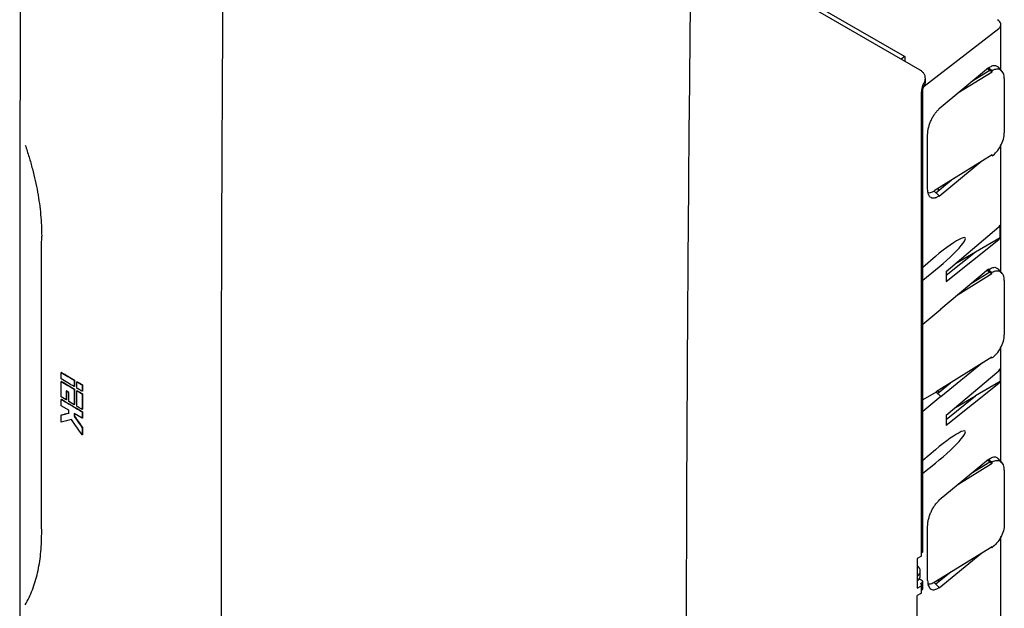
# Model space of a CAD drawing. Units: millimetres. Extents: x 135 to 1273, y 359 to 1242.
# Drawn here: x 948 to 1273, y 705 to 899 of the extents above; entities that cross this region are included whole.
import ezdxf

# ---------------------------------------------------------------- set-up
doc = ezdxf.new("R2010")
doc.units = ezdxf.units.MM

msp = doc.modelspace()

# ---------------------------------------------------------------- linework, layer by layer
at = {"color": 7, "linetype": 'Continuous', "lineweight": 25}
for p, q in [((1245.12, 882.08), (960.85, 1046.19)), ((969.97, 1042.47), (1240.08, 886.54)), ((1271.77, 882.12), (1271.77, 897.1)), ((1246.43, 876.75), (1271.04, 895.84)), ((1240.08, 886.54), (1238.83, 885.71)), ((1240.08, 886.54), (1240.08, 884.99)), ((1251.4, 869.49), (1267.73, 882.95)), ((1257.56, 874.56), (1268.84, 881.54)), ((1268.1, 881.97), (1261.82, 878.08)), ((1267.37, 882.65), (1268.1, 882.04)), ((1267.73, 882.95), (1267.73, 882.81)), ((1268.1, 882.04), (1268.1, 881.97)), ((1268.1, 881.97), (1268.84, 881.54)), ((1268.84, 881.54), (1268.84, 881.9)), ((1272.11, 881.74), (1270.84, 883.12)), ((1246.85, 879.36), (1246.84, 879.56)), ((1246.85, 878.07), (1246.85, 879.3)), ((1272.89, 879.28), (1272.89, 861.45)), ((1245.62, 722.26), (1245.62, 874.93)), ((1245.99, 723.37), (1245.99, 875.64)), ((1251.4, 869.28), (1251.4, 869.49)), ((1247.6, 842.95), (1247.6, 860.76)), ((1271.77, 815.57), (1271.77, 857.4)), ((1268.84, 854.16), (1249.73, 842.33)), ((1268.84, 853.8), (1268.84, 854.16)), ((1265.44, 852.06), (1251.4, 840.49)), ((1268.84, 853.8), (1268.43, 853.91)), ((1250.33, 841.67), (1255.35, 845.82)), ((1249.73, 842.33), (1249.73, 842.22)), ((1251.15, 842.35), (1251.15, 843.21)), ((1251.4, 840.49), (1251.4, 840.69)), ((1253.75, 815.71), (1271.04, 830.4)), ((1271.56, 826.81), (1271.56, 831.01)), ((1253.75, 812.39), (1271.04, 826.23)), ((1271.56, 826.81), (1263.44, 822.12)), ((1263.44, 822.12), (1253.75, 814.37)), ((1263.44, 822.12), (1256.74, 818.25)), ((1250.19, 820.66), (1245.99, 817.1)), ((1245.99, 812.91), (1250.19, 816.28)), ((1251.97, 803.41), (1267.72, 816.56)), ((1253.75, 815.71), (1253.75, 812.39)), ((1257.68, 808.18), (1268.82, 815.08)), ((1268.09, 815.5), (1261.75, 811.57)), ((1267.26, 816.17), (1268.08, 815.5)), ((1267.72, 816.56), (1267.72, 816.25)), ((1268.09, 815.5), (1268.82, 815.08)), ((1268.82, 815.08), (1268.82, 815.35)), ((1272.11, 815.2), (1270.84, 816.58)), ((1272.89, 812.73), (1272.89, 794.9)), ((1245.99, 798.34), (1251.97, 803.27)), ((1251.97, 803.27), (1251.97, 803.41)), ((1271.77, 753.11), (1271.77, 790.85)), ((1268.82, 787.52), (1250.39, 776.1)), ((1268.82, 787.25), (1268.52, 787.33)), ((1268.82, 787.25), (1268.82, 787.52)), ((1265.7, 785.58), (1251.97, 774.4)), ((1253.75, 768.35), (1271.04, 783.04)), ((1271.56, 783.65), (1271.56, 779.45)), ((961.94, 782.49), (961.87, 782.45)), ((961.87, 780.35), (961.87, 782.45)), ((961.94, 779.53), (961.87, 779.49)), ((961.88, 774.38), (961.87, 779.49)), ((966.23, 779.94), (966.16, 779.9)), ((967.09, 779.41), (967.02, 779.37)), ((1271.56, 779.45), (1263.44, 774.76)), ((964.39, 775.91), (963.55, 776.41)), ((963.55, 776.41), (963.55, 773.39)), ((963.62, 776.45), (963.62, 773.43)), ((966.23, 777.84), (966.16, 777.8)), ((966.23, 776.98), (966.16, 776.94)), ((966.16, 776.94), (966.16, 771.84)), ((966.23, 776.98), (966.23, 771.88)), ((967.09, 776.45), (967.02, 776.41)), ((967.02, 771.31), (967.02, 776.41)), ((968.84, 778.39), (968.77, 778.35)), ((968.84, 776.3), (968.77, 776.26)), ((1250.39, 776.1), (1250.39, 775.99)), ((1250.86, 775.55), (1255.18, 779.07)), ((1251.15, 775.79), (1251.15, 776.58)), ((1271.04, 778.87), (1253.75, 765.03)), ((963.55, 773.39), (961.88, 774.38)), ((961.95, 773.62), (961.88, 773.58)), ((961.88, 771.5), (961.88, 773.58)), ((963.62, 773.43), (963.55, 773.39)), ((964.39, 772.89), (964.39, 775.91)), ((966.16, 771.84), (964.39, 772.89)), ((968.84, 775.43), (968.77, 775.39)), ((968.77, 775.39), (968.77, 770.29)), ((968.84, 775.43), (968.84, 770.33)), ((1250.39, 775.99), (1245.99, 773.45)), ((1251.97, 774.54), (1245.99, 769.61)), ((1251.97, 774.54), (1250.39, 775.99)), ((1251.97, 774.4), (1251.97, 774.54)), ((1253.75, 767.01), (1263.44, 774.76)), ((1256.74, 770.89), (1263.44, 774.76)), ((964.39, 770.01), (961.88, 771.5)), ((966.23, 771.88), (966.16, 771.84)), ((968.84, 770.33), (968.77, 770.29)), ((961.95, 768.48), (961.88, 768.44)), ((961.88, 766.07), (961.88, 768.44)), ((968.77, 767.41), (966.16, 768.96)), ((966.23, 768.05), (966.16, 768.01)), ((968.84, 769.52), (968.77, 769.48)), ((968.84, 767.45), (968.77, 767.41)), ((1253.75, 768.35), (1253.75, 765.03)), ((968.84, 764.31), (968.77, 764.26)), ((968.77, 764.26), (968.77, 761.9)), ((968.84, 764.31), (968.84, 761.94)), ((968.84, 761.94), (968.77, 761.9)), ((1250.19, 756.97), (1245.99, 753.41)), ((1251.4, 740.47), (1267.73, 753.93)), ((1267.37, 753.64), (1268.1, 753.03)), ((1267.73, 753.93), (1267.73, 753.79)), ((1272.11, 752.73), (1270.84, 754.11)), ((1245.99, 749.22), (1250.19, 752.59)), ((1257.56, 745.55), (1268.84, 752.53)), ((1268.1, 752.95), (1261.82, 749.06)), ((1268.1, 753.03), (1268.1, 752.95)), ((1268.1, 752.95), (1268.84, 752.53)), ((1268.84, 752.53), (1268.84, 752.89)), ((1272.89, 750.26), (1272.89, 732.44)), ((1251.4, 740.27), (1251.4, 740.47)), ((1247.6, 713.94), (1247.6, 731.75)), ((1271.77, 687.78), (1271.77, 728.35)), ((1249.73, 713.32), (1268.84, 725.15)), ((1268.84, 725.15), (1268.84, 724.79)), ((1245.32, 721.86), (1244.1, 721.2)), ((1244.1, 721.2), (1244.1, 711.4)), ((1251.4, 711.47), (1265.44, 723.04)), ((1245.84, 713.78), (1244.77, 714.4)), ((1244.87, 714.34), (1244.87, 714.56)), ((1245.17, 715.59), (1245.17, 717.06)), ((1255.35, 716.8), (1250.33, 712.66)), ((1244.1, 711.4), (1245.32, 712.06)), ((1245.2, 712.94), (1245.37, 712.84)), ((1245.62, 710.01), (1245.62, 712.46)), ((1245.99, 711.12), (1245.99, 713.57)), ((1249.73, 713.21), (1249.73, 713.32)), ((1251.15, 713.34), (1251.15, 714.2)), ((1251.4, 711.68), (1251.4, 711.47)), ((1245.32, 709.61), (1244.1, 708.96)), ((1244.1, 526.87), (1244.1, 708.96))]:
    msp.add_line(p, q, dxfattribs=at)
at = {"color": 7, "linetype": 'Continuous', "lineweight": 25, "flags": 128}
for points in [[(1249.73, 842.22), (1251.22, 840.85), (1251.4, 840.69)], [(1245.32, 712.06), (1245.44, 712.14), (1245.54, 712.24), (1245.6, 712.34), (1245.62, 712.44), (1245.61, 712.55), (1245.56, 712.66), (1245.48, 712.75), (1245.37, 712.84)], [(1245.9, 713.41), (1245.94, 713.45), (1245.97, 713.5), (1245.99, 713.55), (1245.99, 713.6), (1245.97, 713.65), (1245.94, 713.7), (1245.9, 713.74), (1245.84, 713.78)], [(1249.73, 713.21), (1251.22, 711.84), (1251.4, 711.68)]]:
    msp.add_lwpolyline(points, dxfattribs=at)
at = {"color": 7, "linetype": 'Continuous', "lineweight": 25}
for centre, radius, start, end in [((1246.15, 876.84), 0.289, 323.9329, 2.0135), ((1245.14, 722.31), 0.484, 291.798, 354.228), ((1243.36, 726.32), 4.02, 304.2962, 309.2239), ((1245.77, 723.38), 0.217, 305.2124, 357.2105), ((1243.13, 716.83), 4.41, 298.0092, 308.9808), ((1245.77, 711.14), 0.217, 305.2124, 357.2105), ((1245.14, 710.06), 0.484, 291.798, 354.228), ((1243.36, 714.07), 4.02, 304.2962, 309.2239)]:
    msp.add_arc(centre, radius, start, end, dxfattribs=at)
for centre, major_axis, ratio, start_param, end_param in [((1267.77, 897.18), (4, -0.12), 0.556797, 5.688594, 7.084857), ((1241.65, 877.97), (5.2, 0.15), 0.595205, 5.86598, 6.266384), ((1241.65, 879.2), (5.2, 0.16), 0.597073, 6.07434, 6.264473), ((1267.77, 831.71), (4, 0.06), 0.587275, 5.663285, 5.955517), ((1251.08, 819.2), (8.9, 7.61), 0.144298, 4.490509, 7.830411), ((1267.77, 827.56), (4, -0.06), 0.567125, 5.680746, 5.972978), ((1267.77, 784.35), (4, 0.06), 0.587275, 5.663285, 5.955517), ((1267.77, 780.2), (4, -0.06), 0.567125, 5.680746, 5.972978), ((1251.08, 755.51), (8.9, 7.61), 0.144298, 4.490509, 7.830411), ((1239.92, 717.11), (5.25, -0.08), 0.567125, 5.641088, 6.942134), ((1239.92, 715.54), (5.25, 0.08), 0.587275, 5.623627, 6.27415)]:
    msp.add_ellipse(centre, major_axis=major_axis, ratio=ratio, start_param=start_param, end_param=end_param, dxfattribs=at)
for points, knots in [([(948.75, 1041), (948.72, 1027.71), (948.56, 970.73), (948.27, 885.14), (948.14, 782.7), (948.26, 694.06), (948.52, 608.59), (948.67, 553.25), (948.74, 527.85)], [0, 0, 0, 0, 0.07758, 0.332578, 0.499351, 0.675949, 0.851226, 1, 1, 1, 1]), ([(1016.06, 487.56), (1015.84, 508.8), (1015.65, 530.05), (1015.31, 572.6), (1015.16, 593.89), (1014.81, 657.81), (1014.69, 700.49), (1014.69, 786.01), (1014.81, 828.85), (1015.16, 893.2), (1015.31, 914.67), (1015.65, 957.64), (1015.84, 979.14), (1016.06, 1000.66)], [0, 0, 0, 0, 0.125, 0.125, 0.25, 0.25, 0.5, 0.5, 0.75, 0.75, 0.875, 0.875, 1, 1, 1, 1]), ([(1169.51, 398.98), (1169.27, 420.23), (1169.05, 441.5), (1168.68, 484.05), (1168.53, 505.35), (1168.16, 569.28), (1168.03, 611.98), (1168.03, 697.49), (1168.16, 740.32), (1168.53, 804.66), (1168.68, 826.12), (1169.05, 869.08), (1169.27, 890.57), (1169.51, 912.08)], [0, 0, 0, 0, 0.125, 0.125, 0.25, 0.25, 0.5, 0.5, 0.75, 0.75, 0.875, 0.875, 1, 1, 1, 1]), ([(1267.73, 882.81), (1268.09, 883.06), (1268.89, 883.61), (1270.01, 883.77), (1270.56, 883.31), (1270.81, 883.1)], [0, 0, 0, 0, 0.2996836, 0.6701327, 1, 1, 1, 1]), ([(1246.81, 879.55), (1246.82, 879.62), (1246.86, 879.98), (1246.61, 880.62), (1246.09, 881.37), (1245.56, 881.84), (1245.18, 882.03), (1245.11, 882.07)], [0, 0, 0, 0, 0.068112, 0.355256, 0.638402, 0.935303, 1, 1, 1, 1]), ([(1268.84, 881.9), (1268.81, 881.92), (1268.78, 881.95), (1268.75, 881.97), (1268.41, 882.25), (1268.07, 882.53), (1267.73, 882.81)], [0.00421293, 0.00421293, 0.00421293, 0.00421293, 0.004329094, 0.004329094, 0.004329094, 0.005772128, 0.005772128, 0.005772128, 0.005772128]), ([(1272.89, 879.28), (1272.89, 879.93), (1272.78, 880.53), (1272.37, 881.49), (1272.07, 881.87), (1271.3, 882.34), (1270.84, 882.44), (1269.87, 882.36), (1269.35, 882.19), (1268.84, 881.9)], [4.769475, 4.769475, 4.769475, 4.769475, 5.153447, 5.153447, 5.53742, 5.53742, 5.921392, 5.921392, 6.283185, 6.283185, 6.283185, 6.283185]), ([(1245.7, 875.5), (1245.71, 875.52), (1245.77, 875.74), (1245.84, 876.17), (1245.93, 876.68), (1246, 876.91), (1246.02, 877.01)], [0, 0, 0, 0, 0.053797, 0.430246, 0.771887, 1, 1, 1, 1]), ([(1246.02, 877), (1246.03, 877.04), (1246.04, 877.07), (1246.05, 877.09), (1246.05, 877.09)], [0, 0, 0, 0, 0.896306, 1, 1, 1, 1]), ([(1246.05, 877.09), (1246.09, 877.18), (1246.22, 877.44), (1246.31, 877.65), (1246.37, 877.79)], [0, 0, 0, 0, 0.342018, 1, 1, 1, 1]), ([(1246.55, 878.19), (1246.54, 878.16), (1246.5, 878.07), (1246.41, 877.9), (1246.33, 877.75), (1246.29, 877.67)], [0, 0, 0, 0, 0.171414, 0.570252, 1, 1, 1, 1]), ([(1246.39, 876.68), (1246.48, 876.82), (1246.72, 877.23), (1246.89, 877.71), (1246.84, 878.01), (1246.84, 878.03)], [0, 0, 0, 0, 0.343949, 0.959411, 1, 1, 1, 1]), ([(1246.75, 878.69), (1246.74, 878.66), (1246.72, 878.6), (1246.69, 878.51), (1246.65, 878.41), (1246.6, 878.3), (1246.57, 878.23), (1246.55, 878.19)], [0, 0, 0, 0, 0.185061, 0.377285, 0.576995, 0.784481, 1, 1, 1, 1]), ([(1245.63, 874.94), (1245.63, 875.08), (1245.64, 875.28), (1245.71, 875.52), (1245.73, 875.59)], [0, 0, 0, 0, 0.709973, 1, 1, 1, 1]), ([(1245.99, 875.64), (1245.99, 875.65), (1245.99, 875.68), (1246, 875.79), (1246.04, 875.97), (1246.12, 876.19), (1246.23, 876.42), (1246.33, 876.59), (1246.37, 876.65), (1246.38, 876.67)], [0, 0, 0, 0, 0.016432, 0.153171, 0.302147, 0.475829, 0.678412, 0.90851, 1, 1, 1, 1]), ([(1247.6, 860.76), (1247.6, 861.12), (1247.63, 861.49), (1247.7, 862.06), (1247.73, 862.26), (1247.81, 862.65), (1247.85, 862.86), (1247.99, 863.47), (1248.11, 863.87), (1248.39, 864.68), (1248.55, 865.09), (1248.9, 865.88), (1249.09, 866.25), (1249.4, 866.8), (1249.51, 866.99), (1249.73, 867.33), (1249.84, 867.5), (1250.18, 867.98), (1250.42, 868.28), (1250.9, 868.83), (1251.15, 869.07), (1251.4, 869.28)], [0, 0, 0, 0, 0.125, 0.125, 0.1875, 0.1875, 0.25, 0.25, 0.375, 0.375, 0.5, 0.5, 0.625, 0.625, 0.6875, 0.6875, 0.75, 0.75, 0.875, 0.875, 1, 1, 1, 1]), ([(1268.84, 853.8), (1269.35, 854.16), (1269.87, 854.63), (1270.84, 855.75), (1271.3, 856.42), (1272.07, 857.84), (1272.37, 858.59), (1272.78, 860.07), (1272.89, 860.79), (1272.89, 861.45)], [0, 0, 0, 0, 0.361793, 0.361793, 0.745766, 0.745766, 1.129738, 1.129738, 1.51371, 1.51371, 1.51371, 1.51371]), ([(949.99, 857.38), (950.44, 856.07), (950.86, 854.76), (951.65, 852.15), (952.02, 850.85), (952.7, 848.26), (953.01, 846.96), (953.58, 844.4), (953.84, 843.13), (954.52, 839.36), (954.86, 836.89), (955.31, 832.04), (955.43, 829.67), (955.43, 827.33)], [0, 0, 0, 0, 0.125, 0.125, 0.25, 0.25, 0.375, 0.375, 0.5, 0.5, 0.75, 0.75, 1, 1, 1, 1]), ([(1251.4, 840.69), (1251.15, 840.49), (1250.91, 840.32), (1250.54, 840.13), (1250.42, 840.08), (1250.19, 839.98), (1250.07, 839.95), (1249.72, 839.87), (1249.51, 839.85), (1249.1, 839.9), (1248.9, 839.97), (1248.55, 840.17), (1248.39, 840.31), (1248.18, 840.58), (1248.12, 840.68), (1248, 840.89), (1247.95, 841.01), (1247.8, 841.37), (1247.73, 841.65), (1247.63, 842.26), (1247.6, 842.59), (1247.6, 842.95)], [0, 0, 0, 0, 0.125, 0.125, 0.1875, 0.1875, 0.25, 0.25, 0.375, 0.375, 0.5, 0.5, 0.625, 0.625, 0.6875, 0.6875, 0.75, 0.75, 0.875, 0.875, 1, 1, 1, 1]), ([(1247.74, 841.76), (1247.79, 841.74), (1248.2, 841.59), (1248.92, 841.81), (1249.55, 842.13), (1249.73, 842.22)], [0, 0, 0, 0, 0.09209, 0.745144, 1, 1, 1, 1]), ([(1267.72, 816.25), (1268.08, 816.5), (1268.88, 817.06), (1270.01, 817.22), (1270.56, 816.77), (1270.81, 816.55)], [0, 0, 0, 0, 0.301513, 0.67098, 1, 1, 1, 1]), ([(1268.82, 815.35), (1268.6, 815.53), (1268.37, 815.72), (1268.14, 815.91), (1268, 816.02), (1267.86, 816.14), (1267.72, 816.25)], [0, 0, 0, 0, 0.000962021, 0.000962021, 0.000962021, 0.00155677, 0.00155677, 0.00155677, 0.00155677]), ([(1272.89, 812.73), (1272.89, 813.39), (1272.78, 813.98), (1272.37, 814.94), (1272.07, 815.32), (1271.3, 815.79), (1270.84, 815.89), (1269.86, 815.81), (1269.35, 815.64), (1268.82, 815.35)], [4.766864, 4.766864, 4.766864, 4.766864, 5.150837, 5.150837, 5.534809, 5.534809, 5.918782, 5.918782, 6.283185, 6.283185, 6.283185, 6.283185]), ([(1268.82, 787.25), (1269.35, 787.6), (1269.86, 788.07), (1270.84, 789.2), (1271.3, 789.87), (1272.07, 791.29), (1272.37, 792.04), (1272.78, 793.52), (1272.89, 794.24), (1272.89, 794.9)], [0, 0, 0, 0, 0.364404, 0.364404, 0.748376, 0.748376, 1.132349, 1.132349, 1.516321, 1.516321, 1.516321, 1.516321]), ([(967.02, 779.37), (967.2, 779.26), (967.35, 779.18), (967.46, 779.12), (967.46, 779.12), (967.47, 779.11), (967.48, 779.11), (967.49, 779.1), (967.5, 779.1), (967.52, 779.08), (967.54, 779.07), (967.59, 779.04), (967.63, 779.02), (967.74, 778.96), (967.81, 778.91), (967.89, 778.87), (967.89, 778.86), (967.9, 778.86), (967.9, 778.86), (967.9, 778.86), (967.9, 778.86), (967.9, 778.86), (967.91, 778.86), (967.92, 778.85), (967.92, 778.85), (967.94, 778.84), (967.96, 778.83), (968, 778.8), (968.03, 778.79), (968.12, 778.73), (968.18, 778.69), (968.4, 778.57), (968.57, 778.46), (968.77, 778.35)], [0, 0, 0, 0, 0.25, 0.25, 0.257812, 0.257812, 0.265625, 0.265625, 0.28125, 0.28125, 0.3125, 0.3125, 0.375, 0.375, 0.5, 0.5, 0.501953, 0.501953, 0.503906, 0.503906, 0.507812, 0.507812, 0.515625, 0.515625, 0.53125, 0.53125, 0.5625, 0.5625, 0.625, 0.625, 0.75, 0.75, 1, 1, 1, 1]), ([(967.09, 779.41), (967.23, 779.33), (967.53, 779.16), (968.11, 778.82), (968.55, 778.56), (968.84, 778.39)], [0, 0, 0, 0, 0.249997, 0.499994, 1, 1, 1, 1]), ([(968.77, 776.26), (968.35, 776.5), (968.06, 776.68), (967.89, 776.77), (967.89, 776.78), (967.88, 776.78), (967.88, 776.78), (967.87, 776.78), (967.87, 776.79), (967.86, 776.79), (967.85, 776.8), (967.82, 776.81), (967.8, 776.82), (967.75, 776.86), (967.71, 776.88), (967.6, 776.94), (967.53, 776.98), (967.45, 777.03), (967.45, 777.03), (967.45, 777.03), (967.45, 777.03), (967.44, 777.03), (967.44, 777.04), (967.43, 777.04), (967.42, 777.04), (967.4, 777.06), (967.39, 777.06), (967.34, 777.09), (967.31, 777.11), (967.2, 777.17), (967.12, 777.22), (967.02, 777.28)], [0, 0, 0, 0, 0.5, 0.5, 0.503906, 0.503906, 0.507812, 0.507812, 0.515625, 0.515625, 0.53125, 0.53125, 0.5625, 0.5625, 0.625, 0.625, 0.75, 0.75, 0.753906, 0.753906, 0.757812, 0.757812, 0.765625, 0.765625, 0.78125, 0.78125, 0.8125, 0.8125, 0.875, 0.875, 1, 1, 1, 1]), ([(967.02, 776.41), (967.21, 776.3), (967.35, 776.22), (967.46, 776.16), (967.46, 776.16), (967.47, 776.15), (967.47, 776.15), (967.49, 776.14), (967.49, 776.14), (967.52, 776.12), (967.54, 776.11), (967.59, 776.08), (967.62, 776.06), (967.73, 776), (967.81, 775.95), (967.89, 775.91), (967.89, 775.91), (967.89, 775.9), (967.9, 775.9), (967.9, 775.9), (967.9, 775.9), (967.9, 775.9), (967.91, 775.9), (967.92, 775.89), (967.92, 775.89), (967.94, 775.88), (967.96, 775.87), (968, 775.84), (968.03, 775.83), (968.12, 775.77), (968.19, 775.73), (968.41, 775.6), (968.57, 775.5), (968.77, 775.39)], [0, 0, 0, 0, 0.25, 0.25, 0.257812, 0.257812, 0.265625, 0.265625, 0.28125, 0.28125, 0.3125, 0.3125, 0.375, 0.375, 0.5, 0.5, 0.501953, 0.501953, 0.503906, 0.503906, 0.507812, 0.507812, 0.515625, 0.515625, 0.53125, 0.53125, 0.5625, 0.5625, 0.625, 0.625, 0.75, 0.75, 1, 1, 1, 1]), ([(967.09, 776.45), (967.23, 776.37), (967.53, 776.2), (968.11, 775.86), (968.54, 775.6), (968.84, 775.43)], [0, 0, 0, 0, 0.249997, 0.499994, 1, 1, 1, 1]), ([(961.88, 773.58), (963.02, 772.89), (965.32, 771.53), (967.62, 770.17), (968.77, 769.48)], [0, 0, 0, 0, 0.5, 1, 1, 1, 1]), ([(968.77, 770.29), (968.35, 770.54), (968.06, 770.71), (967.89, 770.81), (967.89, 770.81), (967.88, 770.81), (967.88, 770.81), (967.87, 770.82), (967.87, 770.82), (967.86, 770.83), (967.85, 770.83), (967.82, 770.85), (967.8, 770.86), (967.75, 770.89), (967.71, 770.91), (967.6, 770.98), (967.53, 771.02), (967.45, 771.06), (967.45, 771.06), (967.45, 771.06), (967.45, 771.07), (967.44, 771.07), (967.44, 771.07), (967.43, 771.08), (967.42, 771.08), (967.4, 771.09), (967.39, 771.1), (967.34, 771.13), (967.31, 771.14), (967.2, 771.21), (967.11, 771.26), (967.02, 771.31)], [0, 0, 0, 0, 0.5, 0.5, 0.503906, 0.503906, 0.507812, 0.507812, 0.515625, 0.515625, 0.53125, 0.53125, 0.5625, 0.5625, 0.625, 0.625, 0.75, 0.75, 0.753906, 0.753906, 0.757812, 0.757812, 0.765625, 0.765625, 0.78125, 0.78125, 0.8125, 0.8125, 0.875, 0.875, 1, 1, 1, 1]), ([(1267.73, 753.79), (1268.09, 754.04), (1268.89, 754.59), (1270.01, 754.76), (1270.56, 754.3), (1270.81, 754.09)], [0, 0, 0, 0, 0.299684, 0.670133, 1, 1, 1, 1]), ([(1268.84, 752.89), (1268.81, 752.91), (1268.78, 752.93), (1268.75, 752.96), (1268.41, 753.24), (1268.07, 753.52), (1267.73, 753.79)], [0.00421293, 0.00421293, 0.00421293, 0.00421293, 0.004329094, 0.004329094, 0.004329094, 0.005772128, 0.005772128, 0.005772128, 0.005772128]), ([(1272.89, 750.26), (1272.89, 750.92), (1272.78, 751.51), (1272.37, 752.48), (1272.07, 752.85), (1271.3, 753.33), (1270.84, 753.43), (1269.87, 753.34), (1269.35, 753.17), (1268.84, 752.89)], [4.769475, 4.769475, 4.769475, 4.769475, 5.153447, 5.153447, 5.53742, 5.53742, 5.921392, 5.921392, 6.283185, 6.283185, 6.283185, 6.283185]), ([(1247.6, 731.75), (1247.6, 732.1), (1247.63, 732.47), (1247.7, 733.05), (1247.73, 733.24), (1247.81, 733.64), (1247.85, 733.84), (1247.99, 734.45), (1248.11, 734.86), (1248.39, 735.67), (1248.55, 736.08), (1248.9, 736.86), (1249.09, 737.24), (1249.4, 737.79), (1249.51, 737.97), (1249.73, 738.32), (1249.84, 738.49), (1250.18, 738.97), (1250.42, 739.27), (1250.9, 739.82), (1251.15, 740.06), (1251.4, 740.27)], [0, 0, 0, 0, 0.125, 0.125, 0.1875, 0.1875, 0.25, 0.25, 0.375, 0.375, 0.5, 0.5, 0.625, 0.625, 0.6875, 0.6875, 0.75, 0.75, 0.875, 0.875, 1, 1, 1, 1]), ([(1272.89, 732.44), (1272.89, 731.78), (1272.78, 731.05), (1272.37, 729.58), (1272.07, 728.83), (1271.3, 727.41), (1270.84, 726.74), (1269.87, 725.61), (1269.35, 725.15), (1268.84, 724.79)], [4.769475, 4.769475, 4.769475, 4.769475, 5.153447, 5.153447, 5.53742, 5.53742, 5.921392, 5.921392, 6.283185, 6.283185, 6.283185, 6.283185]), ([(949.99, 705.86), (950.44, 706.63), (950.86, 707.44), (951.65, 709.1), (952.02, 709.97), (953.04, 712.63), (953.61, 714.5), (954.52, 718.43), (954.86, 720.48), (955.31, 724.78), (955.43, 727.01), (955.43, 729.35)], [0, 0, 0, 0, 0.125, 0.125, 0.25, 0.25, 0.5, 0.5, 0.75, 0.75, 1, 1, 1, 1]), ([(1268.43, 724.9), (1268.54, 724.87), (1268.67, 724.83), (1268.81, 724.8), (1268.84, 724.79)], [0, 0, 0, 0, 0.798417, 1, 1, 1, 1]), ([(1247.6, 713.94), (1247.6, 713.58), (1247.63, 713.25), (1247.7, 712.8), (1247.73, 712.65), (1247.81, 712.37), (1247.85, 712.24), (1247.99, 711.87), (1248.11, 711.66), (1248.39, 711.31), (1248.55, 711.16), (1248.9, 710.96), (1249.09, 710.89), (1249.4, 710.85), (1249.51, 710.85), (1249.73, 710.86), (1249.84, 710.88), (1250.18, 710.96), (1250.42, 711.05), (1250.9, 711.31), (1251.15, 711.47), (1251.4, 711.68)], [0, 0, 0, 0, 0.125, 0.125, 0.1875, 0.1875, 0.25, 0.25, 0.375, 0.375, 0.5, 0.5, 0.625, 0.625, 0.6875, 0.6875, 0.75, 0.75, 0.875, 0.875, 1, 1, 1, 1]), ([(1249.73, 713.21), (1249.2, 712.95), (1248.48, 712.59), (1247.91, 712.74), (1247.77, 712.78)], [0, 0, 0, 0, 0.740652, 1, 1, 1, 1])]:
    msp.add_open_spline(points, degree=3, knots=knots, dxfattribs=at)
for points in [[(1246.74, 878.86), (1246.72, 878.63), (1246.65, 878.41), (1246.55, 878.19)], [(1246.76, 878.71), (1246.75, 878.7), (1246.75, 878.7), (1246.75, 878.69)], [(955.39, 778.33), (955.39, 794.66), (955.4, 810.99), (955.43, 827.33)], [(961.87, 782.45), (963.3, 781.6), (964.73, 780.75), (966.16, 779.9)], [(966.16, 777.8), (964.73, 778.65), (963.3, 779.5), (961.87, 780.35)], [(961.87, 779.49), (963.3, 778.64), (964.73, 777.79), (966.16, 776.94)], [(961.94, 782.49), (963.37, 781.64), (964.8, 780.79), (966.23, 779.94)], [(961.94, 779.53), (963.37, 778.68), (964.8, 777.83), (966.23, 776.98)], [(966.16, 779.9), (966.16, 779.2), (966.16, 778.5), (966.16, 777.8)], [(966.23, 779.94), (966.23, 779.24), (966.23, 778.54), (966.23, 777.84)], [(967.02, 777.28), (967.02, 777.97), (967.02, 778.67), (967.02, 779.37)], [(955.43, 729.35), (955.4, 745.67), (955.39, 762), (955.39, 778.33)], [(968.77, 778.35), (968.77, 777.65), (968.77, 776.95), (968.77, 776.26)], [(968.84, 778.39), (968.84, 777.69), (968.84, 776.99), (968.84, 776.3)], [(961.95, 773.62), (964.24, 772.25), (966.54, 770.89), (968.84, 769.53)], [(964.39, 769.06), (964.39, 769.38), (964.39, 769.69), (964.39, 770.01)], [(961.88, 768.44), (962.72, 768.65), (963.55, 768.85), (964.39, 769.06)], [(965.27, 766.91), (964.13, 766.63), (963, 766.35), (961.88, 766.07)], [(961.95, 768.48), (962.79, 768.69), (963.62, 768.89), (964.46, 769.1)], [(968.77, 761.9), (967.6, 763.57), (966.43, 765.24), (965.27, 766.91)], [(966.16, 768.96), (966.16, 768.64), (966.16, 768.33), (966.16, 768.01)], [(966.16, 768.01), (967.03, 766.76), (967.9, 765.51), (968.77, 764.26)], [(966.23, 769), (966.23, 768.68), (966.23, 768.37), (966.23, 768.05)], [(966.23, 768.05), (967.1, 766.8), (967.97, 765.55), (968.84, 764.31)], [(968.77, 769.48), (968.76, 768.79), (968.76, 768.1), (968.77, 767.41)], [(968.84, 769.53), (968.84, 768.83), (968.84, 768.14), (968.84, 767.45)]]:
    msp.add_open_spline(points, degree=3, dxfattribs=at)

doc.saveas('drawing.dxf')
